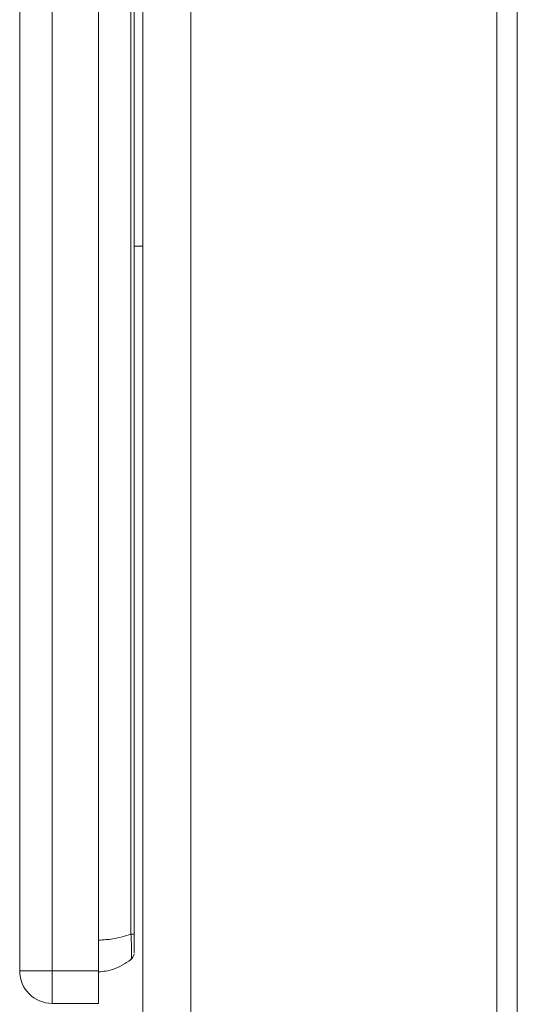
# Model space of a CAD drawing. Extents: x 273.2 to 344.8, y 156.1 to 194.9.
# Drawn here: x 325.8 to 326.7, y 159.5 to 161.3 of the extents above; entities that cross this region are included whole.
import ezdxf

# ---------------------------------------------------------------- set-up
doc = ezdxf.new("R2010")
doc.units = 0
doc.header["$MEASUREMENT"] = 0
doc.layers.get('0').update_dxf_attribs({"lineweight": 0})

msp = doc.modelspace()

# ---------------------------------------------------------------- linework, layer by layer
at = {"color": 18, "lineweight": 0, "true_color": 0x000000}
for p, q in [((326.1224, 173.9813), (326.1224, 156.5539)), ((326.0334, 173.9353), (326.0334, 159.5648)), ((326.6884, 173.9353), (326.6884, 156.5998)), ((326.7264, 156.5998), (326.7264, 173.9353)), ((325.8059, 159.5437), (325.8059, 170.5037)), ((325.8659, 170.5037), (325.8659, 159.5437)), ((325.9519, 170.5037), (325.9519, 159.5437)), ((326.0117, 159.6121), (326.0117, 170.4673)), ((326.0174, 170.4673), (326.0174, 159.6121)), ((326.0174, 160.8843), (326.0334, 160.8843)), ((326.0117, 159.6121), (326.0174, 159.6121)), ((326.0166, 159.572), (326.0174, 159.5751)), ((326.0117, 159.5649), (326.0139, 159.5669)), ((326.0117, 159.5649), (326.012, 159.5667)), ((326.0334, 159.3148), (326.0334, 159.5648)), ((325.8059, 159.5437), (325.8659, 159.5437)), ((325.8659, 159.4837), (325.8659, 159.5437)), ((325.8659, 159.5437), (325.9519, 159.5437)), ((325.9519, 159.5437), (325.9519, 159.4837)), ((325.9519, 159.4837), (325.8659, 159.4837))]:
    msp.add_line(p, q, dxfattribs=at)
msp.add_lwpolyline([(326.0121, 159.566), (326.0152, 159.569), (326.017, 159.5734)], dxfattribs=at)
for points, knots in [([(325.9519, 159.6008), (325.961, 159.6013), (325.97, 159.6018), (325.9783, 159.6031), (325.9904, 159.6049), (326.001, 159.6085), (326.0117, 159.6121)], [0, 0, 0, 0, 1, 1, 1, 2, 2, 2, 2]), ([(326.012, 159.5667), (326.0122, 159.5672), (326.0124, 159.5677), (326.0125, 159.5688), (326.0127, 159.5707), (326.0128, 159.5745), (326.0128, 159.579), (326.0128, 159.5835), (326.0127, 159.5887), (326.0125, 159.5944), (326.0123, 159.6), (326.012, 159.606), (326.0117, 159.6121)], [0, 0, 0, 0, 1, 1, 1, 2, 2, 2, 3, 3, 3, 4, 4, 4, 4]), ([(326.0174, 159.5767), (326.0174, 159.5772), (326.0174, 159.5778), (326.0174, 159.5798), (326.0174, 159.5817), (326.0174, 159.5851), (326.0174, 159.5892), (326.0174, 159.5924), (326.0174, 159.5961), (326.0174, 159.6), (326.0174, 159.6039), (326.0174, 159.608), (326.0174, 159.6121)], [0, 0, 0, 0, 1, 1, 1, 2, 2, 2, 3, 3, 3, 4, 4, 4, 4]), ([(326.0117, 159.5649), (326.001, 159.5576), (325.9904, 159.5503), (325.9783, 159.5465), (325.97, 159.5439), (325.961, 159.5429), (325.9519, 159.542)], [0, 0, 0, 0, 1, 1, 1, 2, 2, 2, 2])]:
    msp.add_open_spline(points, degree=3, knots=knots, dxfattribs=at)
msp.add_open_spline([(325.8059, 159.5437), (325.8059, 159.5105), (325.8328, 159.4837), (325.8659, 159.4837)], degree=3, dxfattribs=at)

doc.saveas('drawing.dxf')
